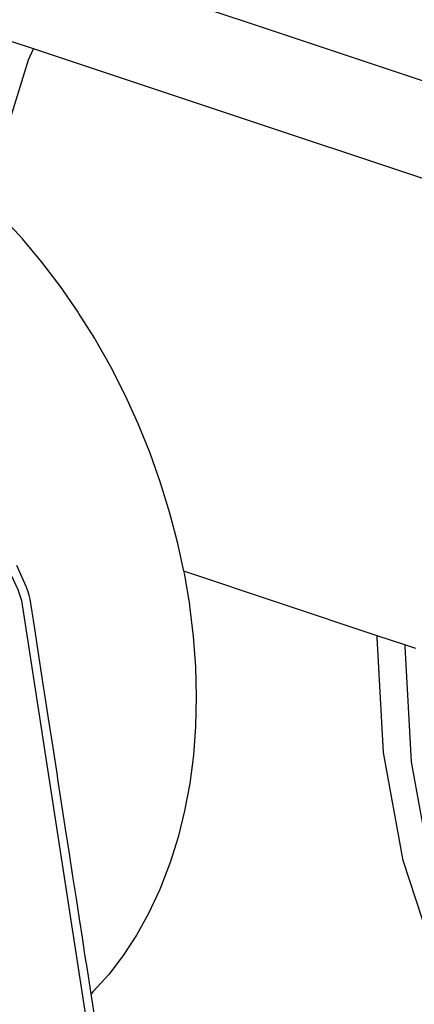
# Model space of a CAD drawing. Units: millimetres. Extents: x 548676 to 655749, y 169819 to 247471.
# Drawn here: x 554265 to 554537, y 232277 to 232955 of the extents above; entities that cross this region are included whole.
import ezdxf

# ---------------------------------------------------------------- set-up
doc = ezdxf.new("R2010")
doc.units = ezdxf.units.MM
doc.layers.add('truck', color=7, linetype='Continuous')

# ---------------------------------------------------------------- blocks, each defined once
blk = doc.blocks.new('A$C1DD87506')
at = {"layer": 'truck', "transparency": 33554687}
for points in [[(3586.24, 1147.2), (3577.98, 1155.46), (3574.96, 1169.49), (3577.98, 1185.54), (3586.24, 1199.3), (3597.52, 1207.09), (3608.8, 1206.82), (3330.56, 1299.57), (3231.98, 1332.43)], [(3597.52, 1177.01), (3620.08, 1184.53), (3617.06, 1168.48), (3608.8, 1154.72), (3597.52, 1146.93), (3589.2, 1147.13), (3586.24, 1147.2), (3178.4, 1283.15), (3163.82, 1288.01), (3135.55, 1297.43), (3120.62, 1302.41)], [(3144.97, 1178.99), (3148.05, 1188.9), (3148.98, 1191.89), (3151.34, 1199.48), (3174.97, 1275.48), (3178.4, 1283.15)], [(3434.04, 872.71), (3415.02, 879.05), (3281.84, 923.44), (3277.77, 942.53), (3272.33, 963.45), (3265.96, 984.21), (3258.65, 1004.73), (3258.24, 1005.76), (3250.49, 1024.93), (3242.89, 1041.56), (3241.46, 1044.73), (3231.65, 1064.05), (3221.02, 1082.82), (3220.55, 1083.57), (3209.68, 1100.96), (3209.11, 1101.87), (3196.95, 1119.48), (3184.17, 1136.3), (3170.78, 1152.29), (3156.85, 1167.36)], [(3223.27, 598.58), (3218.05, 632.44), (3216.89, 639.96), (3215.47, 649.16), (3213.85, 659.64), (3212.05, 671.31), (3210.06, 684.17), (3207.91, 698.14), (3205.59, 713.17), (3203.37, 727.53), (3203.11, 729.22), (3200.49, 746.19), (3197.74, 764.04), (3195.23, 780.32), (3194.86, 782.7), (3191.87, 802.09), (3188.78, 822.12), (3186.04, 839.87), (3185.6, 842.72), (3182.34, 863.83), (3179.02, 885.35), (3176.12, 904.16), (3175.96, 905.2), (3175.36, 907.07), (3174.39, 910.06), (3173.46, 912.96), (3166.81, 927.43)], [(2968.76, 1138.58), (3103.07, 1011.71), (3158.54, 930.56), (3167.54, 910.97), (3168.44, 908.07), (3170.04, 903.22), (3217.35, 596.59), (3217.26, 459.44)], [(3281.84, 923.44), (3282.25, 921.54), (3282.34, 920.77), (3285.75, 900.55), (3285.87, 899.6), (3288.42, 878.5), (3289.96, 857.59), (3290.47, 836.93), (3289.98, 816.61), (3288.47, 796.71), (3285.94, 777.31), (3282.43, 758.48), (3277.93, 740.3), (3272.46, 722.84), (3266.04, 706.17), (3265.05, 703.81), (3257.67, 687.88), (3249.38, 672.88), (3240.23, 658.86), (3230.27, 645.88), (3219.49, 633.99), (3218.05, 632.44)], [(3646.36, 467.39), (3637.03, 470.27), (3618.01, 476.61), (3567.86, 505.48), (3523.36, 545.7), (3485.52, 596.35), (3455.17, 656.33), (3432.99, 724.27), (3419.49, 798.67), (3414.95, 877.87), (3415.02, 879.05)], [(3441.61, 870.18), (3434.04, 872.71), (3433.98, 871.52), (3438.51, 792.33), (3452.02, 717.93)]]:
    blk.add_lwpolyline(points, dxfattribs=at)

msp = doc.modelspace()

# ---------------------------------------------------------------- block references
msp.add_blockref('A$C1DD87506', (551095.95, 231651.7))

doc.saveas('drawing.dxf')
